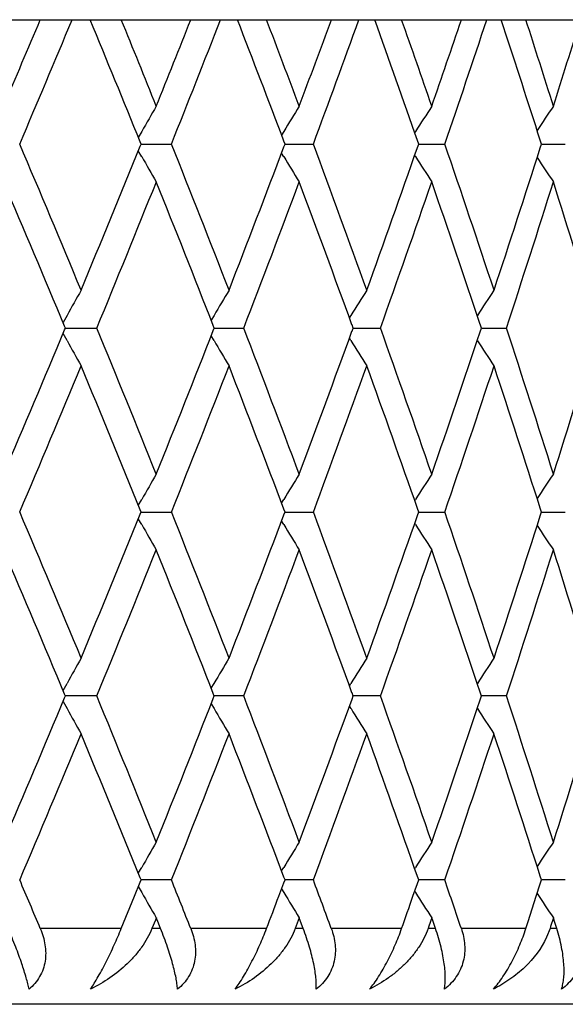
# Model space of a CAD drawing. Units: inches. Extents: x 1.2 to 20.9, y 5.8 to 9.2.
# Drawn here: x 20.6 to 20.8, y 8.9 to 9.2 of the extents above; entities that cross this region are included whole.
import ezdxf

# ---------------------------------------------------------------- set-up
doc = ezdxf.new("R2010")
doc.units = ezdxf.units.IN
doc.header["$LTSCALE"] = 1.21
doc.header["$MEASUREMENT"] = 0
doc.layers.get('0').update_dxf_attribs({"linetype": 'CONTINUOUS'})

msp = doc.modelspace()

# ---------------------------------------------------------------- linework, layer by layer
at = {"color": 7, "linetype": 'CONTINUOUS'}
for p, q in [((20.52782, 9.18708), (20.75636, 9.18708)), ((20.7565, 9.18708), (20.91056, 9.18708)), ((20.7675, 9.18516), (20.76687, 9.18708)), ((20.67204, 9.15758), (20.67113, 9.15601)), ((20.70952, 9.15758), (20.70893, 9.15662)), ((20.74427, 9.15758), (20.74405, 9.15723)), ((20.67185, 9.15425), (20.67161, 9.15485)), ((20.70984, 9.15425), (20.70954, 9.15502)), ((20.7451, 9.15425), (20.74478, 9.15517)), ((20.77749, 9.15425), (20.77716, 9.15527)), ((20.67204, 9.15091), (20.67113, 9.15249)), ((20.67161, 9.15365), (20.67185, 9.15425)), ((20.67185, 9.15425), (20.67337, 9.15425)), ((20.67337, 9.15425), (20.67987, 9.15425)), ((20.70954, 9.15348), (20.70984, 9.15425)), ((20.70983, 9.15425), (20.71076, 9.15425)), ((20.71076, 9.15425), (20.71731, 9.15425)), ((20.74478, 9.15333), (20.7451, 9.15425)), ((20.74509, 9.15425), (20.74543, 9.15425)), ((20.74543, 9.15425), (20.75199, 9.15425)), ((20.77716, 9.15322), (20.77749, 9.15425)), ((20.77748, 9.15425), (20.78377, 9.15425)), ((20.70952, 9.15091), (20.70893, 9.15188)), ((20.74427, 9.15091), (20.74405, 9.15127)), ((20.65232, 9.109), (20.65128, 9.10712)), ((20.69111, 9.109), (20.69036, 9.10773)), ((20.72724, 9.109), (20.72683, 9.10834)), ((20.65189, 9.10566), (20.65168, 9.10617)), ((20.65168, 9.10517), (20.65189, 9.10567)), ((20.65189, 9.10567), (20.65371, 9.10567)), ((20.65371, 9.10567), (20.66017, 9.10567)), ((20.69118, 9.10566), (20.6909, 9.10635)), ((20.6909, 9.10498), (20.69118, 9.10567)), ((20.69117, 9.10567), (20.6924, 9.10567)), ((20.6924, 9.10567), (20.69892, 9.10567)), ((20.72782, 9.10566), (20.72751, 9.10651)), ((20.72751, 9.10482), (20.72782, 9.10567)), ((20.72781, 9.10567), (20.72844, 9.10567)), ((20.72844, 9.10567), (20.735, 9.10567)), ((20.76166, 9.10566), (20.76133, 9.10664)), ((20.76133, 9.10469), (20.76166, 9.10567)), ((20.76169, 9.10567), (20.76825, 9.10567)), ((20.65232, 9.10233), (20.65128, 9.10422)), ((20.69111, 9.10233), (20.69036, 9.1036)), ((20.72724, 9.10233), (20.72683, 9.10299)), ((20.67113, 9.05884), (20.67204, 9.06042)), ((20.70893, 9.05946), (20.70952, 9.06042)), ((20.74405, 9.06006), (20.74427, 9.06042)), ((20.67185, 9.05708), (20.67161, 9.05768)), ((20.67161, 9.05648), (20.67185, 9.05709)), ((20.67185, 9.05708), (20.67337, 9.05708)), ((20.67337, 9.05708), (20.67987, 9.05708)), ((20.70984, 9.05708), (20.70954, 9.05785)), ((20.70954, 9.05631), (20.70984, 9.05709)), ((20.70983, 9.05708), (20.71076, 9.05708)), ((20.71076, 9.05708), (20.71731, 9.05708)), ((20.7451, 9.05708), (20.74478, 9.058)), ((20.74478, 9.05617), (20.7451, 9.05709)), ((20.74509, 9.05708), (20.74543, 9.05708)), ((20.74543, 9.05708), (20.75199, 9.05708)), ((20.77749, 9.05708), (20.77716, 9.05811)), ((20.77716, 9.05606), (20.77749, 9.05709)), ((20.77748, 9.05708), (20.78378, 9.05708)), ((20.67204, 9.05375), (20.67113, 9.05532)), ((20.70952, 9.05375), (20.70893, 9.05471)), ((20.74427, 9.05375), (20.74405, 9.0541)), ((20.65128, 9.00995), (20.65232, 9.01183)), ((20.69036, 9.01057), (20.69111, 9.01183)), ((20.72683, 9.01118), (20.72724, 9.01183)), ((20.69118, 9.00849), (20.6909, 9.00919)), ((20.72782, 9.00849), (20.72751, 9.00935)), ((20.76166, 9.00849), (20.76133, 9.00947)), ((20.65128, 9.00705), (20.65232, 9.00516)), ((20.65189, 9.00849), (20.65168, 9.009)), ((20.65168, 9.008), (20.65189, 9.0085)), ((20.65371, 9.0085), (20.65189, 9.0085)), ((20.66017, 9.0085), (20.65371, 9.0085)), ((20.6909, 9.00781), (20.69118, 9.0085)), ((20.69892, 9.0085), (20.69117, 9.0085)), ((20.72751, 9.00765), (20.72782, 9.0085)), ((20.735, 9.0085), (20.72781, 9.0085)), ((20.76133, 9.00752), (20.76166, 9.0085)), ((20.76825, 9.0085), (20.76165, 9.0085)), ((20.69036, 9.00643), (20.69111, 9.00516)), ((20.72683, 9.00582), (20.72724, 9.00516)), ((20.67113, 8.96167), (20.67204, 8.96325)), ((20.70893, 8.96229), (20.70952, 8.96325)), ((20.74405, 8.9629), (20.74427, 8.96325)), ((20.67185, 8.95991), (20.67161, 8.96051)), ((20.67161, 8.95932), (20.67185, 8.95992)), ((20.67987, 8.95991), (20.67185, 8.95991)), ((20.70984, 8.95991), (20.70954, 8.96069)), ((20.70954, 8.95914), (20.70984, 8.95992)), ((20.71731, 8.95991), (20.70983, 8.95991)), ((20.7451, 8.95991), (20.74478, 8.96083)), ((20.74478, 8.959), (20.7451, 8.95992)), ((20.75199, 8.95991), (20.74509, 8.95991)), ((20.77749, 8.95991), (20.77716, 8.96094)), ((20.77716, 8.95889), (20.77749, 8.95992)), ((20.78377, 8.95991), (20.77748, 8.95991)), ((20.67011, 8.95562), (20.67161, 8.95932)), ((20.67113, 8.95815), (20.67204, 8.95658)), ((20.70821, 8.95562), (20.70954, 8.95914)), ((20.70893, 8.95754), (20.70952, 8.95658)), ((20.7436, 8.95562), (20.74478, 8.959)), ((20.77612, 8.95562), (20.77716, 8.95889)), ((20.66664, 8.94709), (20.67011, 8.95562)), ((20.74405, 8.95693), (20.74427, 8.95658)), ((20.77398, 8.94894), (20.77612, 8.95562)), ((20.67589, 8.94992), (20.67506, 8.94787)), ((20.67626, 8.94898), (20.67588, 8.94992)), ((20.7136, 8.94992), (20.71279, 8.94778)), ((20.71394, 8.94898), (20.71359, 8.94992)), ((20.74857, 8.94992), (20.74779, 8.94769)), ((20.74889, 8.94898), (20.74856, 8.94992)), ((20.78066, 8.94992), (20.77992, 8.94759)), ((20.78095, 8.94898), (20.78065, 8.94992)), ((20.67506, 8.94787), (20.67474, 8.94708)), ((20.67702, 8.94708), (20.67626, 8.94898)), ((20.71279, 8.94778), (20.71253, 8.94708)), ((20.71465, 8.94708), (20.71394, 8.94898)), ((20.74779, 8.94769), (20.74758, 8.94708)), ((20.74954, 8.94708), (20.74889, 8.94898)), ((20.77338, 8.94709), (20.77398, 8.94894)), ((20.77975, 8.94708), (20.77886, 8.94478)), ((20.77992, 8.94759), (20.77976, 8.94708)), ((20.78155, 8.94708), (20.78095, 8.94898)), ((20.90232, 8.92708), (19.19232, 8.92708))]:
    msp.add_line(p, q, dxfattribs=at)
at = {"color": 9, "linetype": 'CONTINUOUS'}
for p, q in [((20.66664, 8.94708), (20.64527, 8.94708)), ((20.67702, 8.94708), (20.67473, 8.94708)), ((20.70497, 8.94708), (20.68497, 8.94708)), ((20.71465, 8.94708), (20.71252, 8.94708)), ((20.7406, 8.94708), (20.72205, 8.94708)), ((20.74954, 8.94708), (20.74757, 8.94708)), ((20.77338, 8.94708), (20.75636, 8.94708)), ((20.78154, 8.94708), (20.77975, 8.94708))]:
    msp.add_line(p, q, dxfattribs=at)
at = {"color": 7, "linetype": 'CONTINUOUS'}
for centre, radius, start, end in [((16.06189, 11.1191), 4.97394, 336.8575, 337.14338), ((16.14989, 11.0619), 4.87841, 336.98081, 337.39913), ((16.33631, 7.40097), 4.67663, 22.0262, 22.45283), ((16.37978, 7.43862), 4.62972, 21.8839, 22.18891), ((16.46939, 10.85384), 4.53313, 338.11636, 338.4272), ((16.54383, 10.80431), 4.45305, 338.25061, 338.70471), ((16.70156, 7.64247), 4.28389, 20.67575, 21.13472), ((16.73884, 7.6766), 4.24402, 20.51949, 20.84916), ((16.81503, 10.62334), 4.16266, 339.48074, 339.81613), ((16.87838, 10.57997), 4.09513, 339.62577, 340.11502), ((17.01253, 7.85389), 3.95259, 19.22147, 19.71212), ((17.04459, 7.88512), 3.91862, 19.05162, 19.40539), ((17.10958, 10.4209), 3.84985, 340.94858, 341.30789), ((17.16363, 10.38253), 3.79277, 341.10414, 341.62756), ((17.30548, 8.06963), 3.64349, 17.48338, 17.86043), ((17.36091, 10.24138), 3.58537, 342.51678, 342.89914), ((17.27997, 8.04146), 3.67028, 17.66608, 18.15637), ((22.07733, 8.35113), 1.62025, 149.87822, 150.14979), ((22.07645, 8.32608), 1.59997, 148.40867, 148.68789), ((22.08136, 8.30154), 1.58764, 147.08597, 147.37146), ((22.09001, 8.27793), 1.58113, 145.90603, 146.1856), ((16.13598, 7.24078), 4.89348, 22.52815, 23.01827), ((16.30029, 10.92226), 4.71555, 337.47317, 337.97208), ((16.53203, 7.49956), 4.46572, 21.21629, 21.74847), ((16.67106, 10.67768), 4.31654, 338.785, 339.32256), ((16.86831, 7.72486), 4.10585, 19.79982, 20.37332), ((16.98659, 10.46377), 3.9801, 340.20144, 340.77687), ((17.15501, 7.92308), 3.80186, 18.28128, 18.89498), ((17.25585, 10.27483), 3.69563, 341.71993, 342.33226), ((22.07732, 9.95737), 1.62025, 209.85021, 210.12177), ((22.07644, 9.98242), 1.59997, 211.31211, 211.59133), ((22.08135, 10.00695), 1.58763, 212.62854, 212.91402), ((22.09, 10.03056), 1.58112, 213.81435, 214.09396), ((16.11908, 7.21366), 4.91183, 22.6621, 23.1445), ((16.36838, 10.87446), 4.64201, 337.60181, 338.11614), ((16.51733, 7.47375), 4.48153, 21.3643, 21.88561), ((16.72913, 10.63553), 4.2544, 338.92451, 339.48055), ((16.85551, 7.70016), 4.11949, 19.96165, 20.52119), ((17.03627, 10.42625), 3.92742, 340.35161, 340.94841), ((17.1439, 7.89932), 3.81358, 18.45642, 19.0533), ((17.29835, 10.24111), 3.65096, 341.88047, 342.51665), ((17.39004, 8.07618), 3.55486, 16.85195, 17.48502), ((22.08077, 8.31513), 1.63422, 150.66922, 150.93637), ((22.07603, 8.28997), 1.60898, 149.12485, 149.40042), ((22.07833, 8.26513), 1.59297, 147.72921, 148.01172), ((22.08534, 8.241), 1.58379, 146.47842, 146.76658), ((16.34199, 7.32614), 4.67049, 21.88544, 22.39663), ((16.70669, 7.56727), 4.2784, 20.52102, 21.07394), ((17.01711, 7.77836), 3.94773, 19.05313, 19.64686), ((17.28198, 7.96496), 3.66816, 17.48485, 18.11804), ((16.09013, 11.0099), 4.94325, 336.85704, 337.33637), ((16.49293, 10.74726), 4.50778, 338.11591, 338.63419), ((16.83479, 10.51881), 4.14157, 339.48031, 340.03686), ((17.12625, 10.318), 3.83222, 340.94816, 341.54213), ((17.375, 10.1398), 3.57061, 342.51638, 343.14666), ((22.08075, 9.89619), 1.6342, 209.06361, 209.33076), ((22.07601, 9.92135), 1.60896, 210.59956, 210.87514), ((22.07831, 9.94619), 1.59295, 211.98826, 212.27078), ((22.08532, 9.97031), 1.58377, 213.2334, 213.52156), ((16.16408, 10.95876), 4.86301, 336.9802, 337.4734), ((16.32614, 7.29966), 4.68762, 22.02644, 22.52833), ((16.5558, 10.70242), 4.44018, 338.25, 338.78524), ((16.69288, 7.54201), 4.29318, 20.67599, 21.21647), ((16.88853, 10.47908), 4.08432, 339.62518, 340.2017), ((17.0051, 7.75412), 3.96047, 19.22171, 19.79999), ((17.17225, 10.28245), 3.78367, 341.10356, 341.7202), ((17.27158, 7.9416), 3.67909, 17.66637, 18.28145), ((22.07793, 8.25362), 1.62094, 149.87829, 150.14974), ((22.07686, 8.22866), 1.60045, 148.40872, 148.68786), ((22.08161, 8.20422), 1.58794, 147.08601, 147.37144), ((22.09011, 8.18069), 1.58126, 145.90605, 146.18565), ((16.1359, 7.14358), 4.89358, 22.52814, 23.01826), ((16.29991, 10.82525), 4.71596, 337.47318, 337.97206), ((16.53195, 7.40236), 4.46581, 21.21629, 21.74846), ((16.67071, 10.58064), 4.31692, 338.78502, 339.32253), ((16.86824, 7.62767), 4.10593, 19.79982, 20.37331), ((16.98626, 10.36672), 3.98046, 340.20146, 340.77684), ((17.15494, 7.82589), 3.80193, 18.28128, 18.89496), ((17.25554, 10.17777), 3.69596, 341.71995, 342.33223), ((22.07735, 9.86021), 1.62028, 209.8502, 210.12176), ((22.07647, 9.88526), 1.6, 211.3121, 211.59132), ((22.08138, 9.9098), 1.58766, 212.62853, 212.91402), ((22.09003, 9.93341), 1.58115, 213.81434, 214.09396), ((16.11853, 7.11626), 4.91242, 22.66213, 23.14447), ((16.36809, 10.77741), 4.64231, 337.60182, 338.11612), ((16.51683, 7.37638), 4.48207, 21.36433, 21.88558), ((16.72887, 10.53847), 4.25468, 338.92452, 339.48052), ((16.85505, 7.60282), 4.11998, 19.96168, 20.52115), ((17.03603, 10.32916), 3.92768, 340.35163, 340.94839), ((17.14347, 7.80201), 3.81404, 18.45646, 19.05326), ((17.29812, 10.14402), 3.6512, 341.88048, 342.51662), ((17.38964, 7.97889), 3.55528, 16.85198, 17.48498), ((22.08142, 8.2176), 1.63497, 150.6693, 150.93633), ((22.07648, 8.19254), 1.60951, 149.12491, 149.40039), ((22.07862, 8.16779), 1.59331, 147.72925, 148.01171), ((22.08547, 8.14375), 1.58395, 146.47845, 146.76658), ((16.09044, 10.91261), 4.94292, 336.85702, 337.33638), ((16.3425, 7.22918), 4.66994, 21.8854, 22.39666), ((16.4932, 10.64998), 4.50748, 338.11589, 338.6342), ((16.70716, 7.47029), 4.27789, 20.52098, 21.07397), ((16.83505, 10.42155), 4.1413, 339.48028, 340.03688), ((17.01755, 7.68134), 3.94726, 19.05309, 19.64689), ((17.12649, 10.22075), 3.83198, 340.94813, 341.54214), ((17.28239, 7.86793), 3.66772, 17.4848, 18.11808), ((17.37522, 10.04256), 3.57038, 342.51636, 343.14668), ((22.08144, 9.79941), 1.63499, 209.06369, 209.33071), ((22.0765, 9.82447), 1.60953, 210.59962, 210.87511), ((22.07864, 9.84922), 1.59333, 211.98831, 212.27076), ((22.08549, 9.87326), 1.58397, 213.23343, 213.52156), ((16.16447, 10.86142), 4.86259, 336.98017, 337.47341), ((16.32623, 7.20253), 4.68752, 22.02642, 22.52833), ((16.55617, 10.60511), 4.43979, 338.24997, 338.78526), ((16.69297, 7.44487), 4.29308, 20.67597, 21.21647), ((16.88887, 10.38179), 4.08396, 339.62514, 340.20171), ((17.00519, 7.65698), 3.96037, 19.22169, 19.79999), ((17.17257, 10.18518), 3.78334, 341.10352, 341.72022), ((17.27166, 7.84446), 3.679, 17.66635, 18.28145), ((22.07789, 8.15647), 1.6209, 149.87828, 150.14974), ((22.07683, 8.13151), 1.60042, 148.40871, 148.68785), ((22.08158, 8.10707), 1.5879, 147.086, 147.37144), ((22.09008, 8.08355), 1.58122, 145.90604, 146.18565), ((16.08808, 7.02616), 4.94551, 22.85616, 23.01759), ((16.49151, 7.28911), 4.50933, 21.57236, 21.74779), ((16.83383, 7.51777), 4.14261, 20.18344, 20.37265), ((17.1256, 7.71873), 3.83292, 18.6917, 18.89432), ((22.0779, 9.76336), 1.62091, 209.85027, 210.12172), ((16.71825, 10.46539), 4.26605, 339.15119, 339.27381), ((22.07684, 9.78832), 1.60042, 211.31215, 211.59129), ((17.02701, 10.25521), 3.93725, 340.59496, 340.7266), ((22.08158, 9.81276), 1.58791, 212.62857, 212.914), ((22.09009, 9.83629), 1.58123, 213.81457, 214.09396)]:
    msp.add_arc(centre, radius, start, end, dxfattribs=at)
for points, knots in [([(20.64231, 8.93108), (20.64221, 8.93155), (20.64198, 8.93256), (20.64138, 8.93481), (20.64034, 8.93804), (20.63875, 8.94238), (20.63749, 8.94545), (20.6368, 8.94708)], [0, 0, 0, 0, 0.085381, 0.182795, 0.412272, 0.685991, 1, 1, 1, 1]), ([(20.64527, 8.94708), (20.64585, 8.94571), (20.6465, 8.94355), (20.64675, 8.94061), (20.64659, 8.93843), (20.64607, 8.93632), (20.64516, 8.93435), (20.64391, 8.93257), (20.64287, 8.93155), (20.64231, 8.93108)], [0, 0, 0, 0, 0.255785, 0.381286, 0.505333, 0.628432, 0.751333, 0.874967, 1, 1, 1, 1]), ([(20.65854, 8.93108), (20.65888, 8.93159), (20.65957, 8.93268), (20.66099, 8.93511), (20.66278, 8.93849), (20.6648, 8.94273), (20.66605, 8.94564), (20.66664, 8.94708)], [0, 0, 0, 0, 0.101517, 0.215754, 0.470907, 0.739447, 1, 1, 1, 1]), ([(20.67473, 8.94708), (20.67403, 8.94534), (20.67261, 8.94284), (20.67024, 8.93986), (20.66755, 8.93705), (20.66372, 8.93396), (20.66031, 8.93196), (20.65854, 8.93108)], [0, 0, 0, 0, 0.242737, 0.366574, 0.491651, 0.744504, 1, 1, 1, 1]), ([(20.68149, 8.93108), (20.68146, 8.93155), (20.68134, 8.93256), (20.68108, 8.93415), (20.68069, 8.93592), (20.67999, 8.93863), (20.67881, 8.94239), (20.67767, 8.94546), (20.67702, 8.94708)], [0, 0, 0, 0, 0.085174, 0.182193, 0.290817, 0.410905, 0.684549, 1, 1, 1, 1]), ([(20.68497, 8.94708), (20.68551, 8.9457), (20.68611, 8.94354), (20.68627, 8.9406), (20.68604, 8.93842), (20.68544, 8.93632), (20.68447, 8.93435), (20.68315, 8.93257), (20.68207, 8.93155), (20.68149, 8.93108)], [0, 0, 0, 0, 0.252512, 0.37704, 0.500718, 0.624126, 0.747996, 0.873134, 1, 1, 1, 1]), ([(20.69668, 8.93108), (20.69705, 8.93158), (20.69781, 8.93267), (20.69934, 8.9351), (20.7012, 8.93847), (20.70321, 8.94271), (20.70442, 8.94563), (20.70497, 8.94708)], [0, 0, 0, 0, 0.103968, 0.219818, 0.475842, 0.742735, 1, 1, 1, 1]), ([(20.71252, 8.94708), (20.71186, 8.94534), (20.71051, 8.94285), (20.70821, 8.93986), (20.70558, 8.93705), (20.70181, 8.93395), (20.69844, 8.93196), (20.69668, 8.93108)], [0, 0, 0, 0, 0.242459, 0.366061, 0.490947, 0.74377, 1, 1, 1, 1]), ([(20.71806, 8.93108), (20.71809, 8.93155), (20.7181, 8.93256), (20.71799, 8.93415), (20.71776, 8.93592), (20.71726, 8.93863), (20.71629, 8.9424), (20.71525, 8.94546), (20.71465, 8.94708)], [0, 0, 0, 0, 0.085794, 0.182933, 0.291379, 0.411146, 0.68421, 1, 1, 1, 1]), ([(20.72205, 8.94708), (20.72256, 8.9457), (20.72309, 8.94353), (20.72316, 8.94059), (20.72286, 8.93842), (20.7222, 8.93631), (20.72116, 8.93434), (20.71978, 8.93257), (20.71866, 8.93155), (20.71806, 8.93108)], [0, 0, 0, 0, 0.249372, 0.373039, 0.496457, 0.620238, 0.745054, 0.871558, 1, 1, 1, 1]), ([(20.73215, 8.93108), (20.73256, 8.93158), (20.73338, 8.93266), (20.73501, 8.93508), (20.73693, 8.93845), (20.73894, 8.9427), (20.74009, 8.94563), (20.7406, 8.94708)], [0, 0, 0, 0, 0.106484, 0.223956, 0.480774, 0.745954, 1, 1, 1, 1]), ([(20.74757, 8.94708), (20.74697, 8.94535), (20.74568, 8.94285), (20.74347, 8.93986), (20.74156, 8.93776), (20.73945, 8.93582), (20.7364, 8.93346), (20.73389, 8.93195), (20.73215, 8.93108)], [0, 0, 0, 0, 0.242464, 0.365872, 0.490549, 0.616414, 0.743381, 1, 1, 1, 1]), ([(20.75188, 8.93108), (20.75197, 8.93155), (20.7521, 8.93255), (20.75215, 8.93415), (20.75207, 8.93592), (20.75185, 8.93786), (20.7515, 8.93996), (20.75081, 8.94308), (20.75009, 8.94546), (20.74954, 8.94708)], [0, 0, 0, 0, 0.087251, 0.18505, 0.293592, 0.413076, 0.543587, 0.6851, 1, 1, 1, 1]), ([(20.75636, 8.94708), (20.75682, 8.9457), (20.75729, 8.94352), (20.75727, 8.94059), (20.75691, 8.93841), (20.75618, 8.93631), (20.75508, 8.93434), (20.75364, 8.93257), (20.75249, 8.93155), (20.75188, 8.93108)], [0, 0, 0, 0, 0.24641, 0.369341, 0.492606, 0.616811, 0.742533, 0.87025, 1, 1, 1, 1]), ([(20.76481, 8.93108), (20.76525, 8.93158), (20.76613, 8.93266), (20.76785, 8.93506), (20.76982, 8.93843), (20.77182, 8.94269), (20.77291, 8.94563), (20.77338, 8.94708)], [0, 0, 0, 0, 0.109023, 0.228105, 0.485633, 0.74906, 1, 1, 1, 1]), ([(20.78281, 8.93108), (20.78295, 8.93154), (20.7832, 8.93254), (20.78341, 8.93414), (20.78349, 8.93591), (20.78341, 8.93786), (20.78319, 8.93996), (20.78267, 8.94308), (20.78205, 8.94546), (20.78154, 8.94708)], [0, 0, 0, 0, 0.0895, 0.188504, 0.297447, 0.416724, 0.546593, 0.687186, 1, 1, 1, 1]), ([(20.78775, 8.94708), (20.78796, 8.94639), (20.78831, 8.94497), (20.78855, 8.94278), (20.78847, 8.94058), (20.78804, 8.93841), (20.78725, 8.93631), (20.7861, 8.93434), (20.78461, 8.93257), (20.78343, 8.93155), (20.78281, 8.93108)], [0, 0, 0, 0, 0.122072, 0.244064, 0.366325, 0.489477, 0.614083, 0.74059, 0.869285, 1, 1, 1, 1]), ([(20.77886, 8.94478), (20.7775, 8.94182), (20.77492, 8.93847), (20.77122, 8.93521), (20.76852, 8.93317), (20.76633, 8.93185), (20.76481, 8.93108)], [0, 0, 0, 0, 0.490601, 0.616512, 0.743457, 1, 1, 1, 1])]:
    msp.add_open_spline(points, degree=3, knots=knots, dxfattribs=at)

doc.saveas('drawing.dxf')
